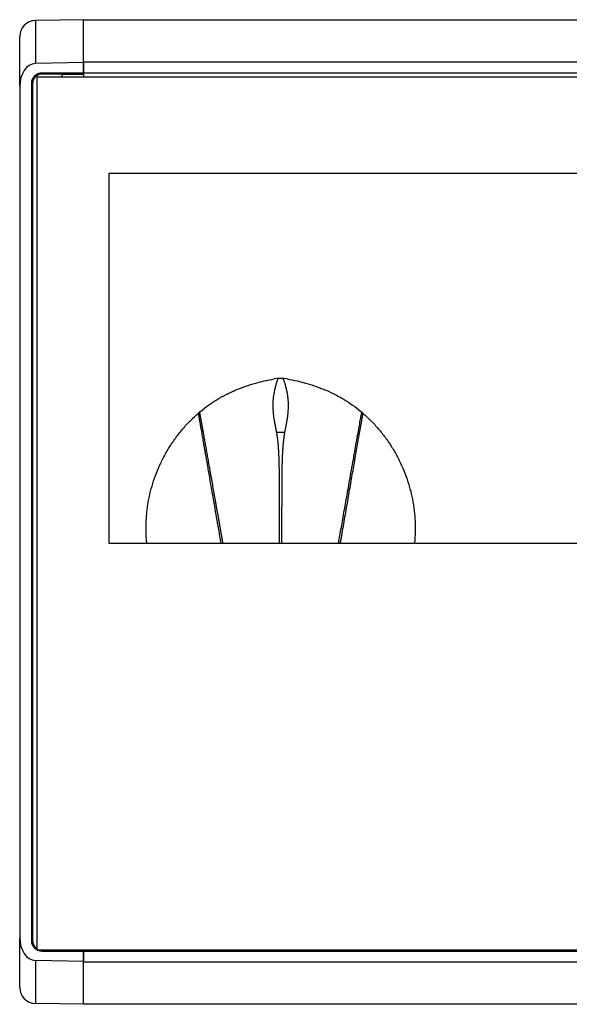
# Model space of a CAD drawing. Units: millimetres. Extents: x 7949 to 10936, y 2542 to 3108.
# Drawn here: x 9762 to 9814, y 2767 to 2859 of the extents above; entities that cross this region are included whole.
import ezdxf

# ---------------------------------------------------------------- set-up
doc = ezdxf.new("R2010")
doc.units = ezdxf.units.MM

msp = doc.modelspace()

# ---------------------------------------------------------------- linework, layer by layer
for p, q in [((9768.163, 2859.069), (9763.636, 2858.99)), ((9763.636, 2858.99), (9763.636, 2854.948)), ((9768.163, 2855.069), (9768.163, 2859.069)), ((9768.163, 2859.069), (10256.163, 2859.069)), ((9762.163, 2852.827), (9762.163, 2857.491)), ((9768.163, 2855.059), (9763.636, 2854.948)), ((10256.163, 2855.069), (9768.163, 2855.069)), ((9768.163, 2855.069), (9768.163, 2854.069)), ((9768.163, 2854.069), (9768.163, 2855.059)), ((9763.763, 2853.669), (9763.763, 2771.765)), ((10260.563, 2853.669), (9763.763, 2853.669)), ((9764.263, 2854.069), (9768.163, 2854.069)), ((9764.263, 2854.069), (9764.263, 2853.965)), ((9766.163, 2853.965), (9764.263, 2853.965)), ((9766.163, 2853.669), (9766.163, 2853.965)), ((9766.163, 2853.961), (9768.163, 2853.961)), ((9768.163, 2854.069), (10256.163, 2854.069)), ((9768.163, 2853.965), (9768.163, 2854.069)), ((9768.163, 2853.965), (9768.163, 2853.669)), ((9762.163, 2852.827), (9762.163, 2772.908)), ((9763.367, 2853.069), (9763.263, 2853.069)), ((9763.263, 2853.069), (9763.263, 2772.665)), ((9763.367, 2853.069), (9763.367, 2772.665)), ((9770.563, 2844.669), (10253.763, 2844.669)), ((9770.563, 2809.907), (9770.563, 2844.669)), ((10253.763, 2809.907), (9770.563, 2809.907)), ((9762.163, 2768.244), (9762.163, 2772.908)), ((9763.263, 2772.665), (9763.367, 2772.665)), ((9763.763, 2771.765), (10260.563, 2771.765)), ((9764.263, 2771.765), (9764.263, 2771.665)), ((9764.263, 2771.665), (9768.163, 2771.665)), ((9768.163, 2771.665), (9768.163, 2771.765)), ((9768.163, 2771.665), (9768.163, 2770.665)), ((9768.163, 2771.665), (10256.163, 2771.665)), ((9768.163, 2770.675), (9768.163, 2771.665)), ((9768.163, 2770.675), (9763.636, 2770.787)), ((9763.636, 2770.787), (9763.636, 2766.744)), ((9768.163, 2766.665), (9768.163, 2770.665)), ((9768.163, 2770.665), (10256.163, 2770.665)), ((9768.163, 2766.665), (9763.636, 2766.744)), ((10256.163, 2766.665), (9768.163, 2766.665))]:
    msp.add_line(p, q)
for centre, radius, start, end in [((9763.663, 2857.491), 1.5, 91, 180), ((9764.263, 2853.069), 1, 90, 180), ((9764.263, 2853.069), 0.895, 90, 180), ((9764.263, 2772.665), 1, 180, 270), ((9764.263, 2772.665), 0.895, 180, 236.04752), ((9763.663, 2768.244), 1.5, 180, 269)]:
    msp.add_arc(centre, radius, start, end)
for centre, major_axis, ratio, start_param, end_param in [((9763.663, 2852.827), (0, -2.121), 0.707107, 3.159044, 4.712389), ((9786.663, 2821.896), (0, -3.514), 0.99608, 2.969383, 3.313798), ((9786.663, 2820.333), (4.74, 0), 0.000002, 1.492871, 1.647769), ((9763.663, 2772.908), (0, 2.121), 0.707107, 1.570796, 3.124141)]:
    msp.add_ellipse(centre, major_axis=major_axis, ratio=ratio, start_param=start_param, end_param=end_param)
for points, knots in [([(9779.142, 2822.314), (9779.387, 2822.519), (9779.64, 2822.713), (9780.03, 2822.99), (9780.162, 2823.08), (9780.429, 2823.255), (9780.564, 2823.34), (9780.973, 2823.586), (9781.251, 2823.74), (9781.676, 2823.957), (9781.819, 2824.027), (9782.036, 2824.128), (9782.109, 2824.161), (9782.254, 2824.227), (9782.619, 2824.386), (9782.99, 2824.531), (9783.44, 2824.69), (9783.591, 2824.741), (9783.895, 2824.839), (9784.048, 2824.885), (9784.507, 2825.018), (9784.815, 2825.098), (9785.436, 2825.24), (9785.749, 2825.303), (9786.063, 2825.358)], [0, 0, 0, 0, 0.125, 0.125, 0.1875, 0.1875, 0.25, 0.25, 0.375, 0.375, 0.4375, 0.4375, 0.46875, 0.46875, 0.5, 0.625, 0.625, 0.6875, 0.6875, 0.75, 0.75, 0.875, 0.875, 1, 1, 1, 1]), ([(9786.291, 2820.333), (9786.287, 2820.354), (9786.28, 2820.395), (9786.269, 2820.455), (9786.258, 2820.516), (9786.246, 2820.577), (9786.235, 2820.637), (9786.224, 2820.697), (9786.212, 2820.757), (9786.201, 2820.817), (9786.186, 2820.891), (9786.169, 2820.978), (9786.151, 2821.078), (9786.133, 2821.174), (9786.116, 2821.267), (9786.09, 2821.422), (9786.055, 2821.635), (9786.019, 2821.903), (9785.978, 2822.281), (9785.952, 2822.766), (9785.966, 2823.271), (9786.006, 2823.689), (9786.056, 2824.029), (9786.124, 2824.372), (9786.194, 2824.654), (9786.259, 2824.88), (9786.312, 2825.051), (9786.367, 2825.212), (9786.404, 2825.316), (9786.42, 2825.361)], [0, 0, 0, 0, 0.010861, 0.02171, 0.032547, 0.043372, 0.054186, 0.064987, 0.075776, 0.086553, 0.097318, 0.115996, 0.134119, 0.151688, 0.168702, 0.185162, 0.237103, 0.287104, 0.335187, 0.449839, 0.565032, 0.632443, 0.702432, 0.77505, 0.850327, 0.887366, 0.926474, 0.967636, 1, 1, 1, 1]), ([(9786.906, 2825.358), (9786.924, 2825.309), (9786.959, 2825.21), (9787.009, 2825.062), (9787.055, 2824.917), (9787.096, 2824.776), (9787.153, 2824.569), (9787.219, 2824.293), (9787.283, 2823.945), (9787.329, 2823.6), (9787.364, 2823.181), (9787.371, 2822.678), (9787.341, 2822.222), (9787.305, 2821.898), (9787.28, 2821.708), (9787.25, 2821.511), (9787.226, 2821.363), (9787.208, 2821.264), (9787.199, 2821.215), (9787.189, 2821.158), (9787.177, 2821.095), (9787.164, 2821.025), (9787.15, 2820.948), (9787.134, 2820.863), (9787.116, 2820.772), (9787.098, 2820.673), (9787.078, 2820.566), (9787.056, 2820.452), (9787.042, 2820.374), (9787.034, 2820.333)], [0, 0, 0, 0, 0.035412, 0.070143, 0.103419, 0.135231, 0.165575, 0.241272, 0.314475, 0.385225, 0.453579, 0.566573, 0.679753, 0.713991, 0.749389, 0.785955, 0.823697, 0.831472, 0.840504, 0.850794, 0.862342, 0.875149, 0.889213, 0.904535, 0.921115, 0.938952, 0.958046, 0.978395, 1, 1, 1, 1]), ([(9787.262, 2825.358), (9787.577, 2825.303), (9787.889, 2825.24), (9788.356, 2825.133), (9788.511, 2825.095), (9788.819, 2825.016), (9788.973, 2824.973), (9789.432, 2824.841), (9789.735, 2824.744), (9790.185, 2824.584), (9790.408, 2824.501), (9790.631, 2824.412), (9790.778, 2824.352), (9790.852, 2824.321), (9791.218, 2824.164), (9791.507, 2824.029), (9791.933, 2823.812), (9792.143, 2823.7), (9792.352, 2823.582), (9792.49, 2823.503), (9792.558, 2823.462), (9792.9, 2823.256), (9793.433, 2822.907), (9793.938, 2822.519), (9794.183, 2822.314)], [0, 0, 0, 0, 0.125, 0.125, 0.1875, 0.1875, 0.25, 0.25, 0.375, 0.375, 0.4375, 0.46875, 0.46875, 0.5, 0.5, 0.625, 0.625, 0.6875, 0.71875, 0.71875, 0.75, 0.75, 0.875, 1, 1, 1, 1]), ([(9774.102, 2809.902), (9774.082, 2810.096), (9774.066, 2810.29), (9774.032, 2810.824), (9774.014, 2811.505), (9774.046, 2812.188), (9774.088, 2812.7), (9774.106, 2812.871), (9774.136, 2813.128), (9774.147, 2813.213), (9774.171, 2813.385), (9774.184, 2813.47), (9774.304, 2814.236), (9774.46, 2814.901), (9774.764, 2815.877), (9774.877, 2816.199), (9775.126, 2816.835), (9775.261, 2817.15), (9775.446, 2817.539), (9775.483, 2817.616), (9775.56, 2817.771), (9775.599, 2817.848), (9775.718, 2818.077), (9775.8, 2818.228), (9776.052, 2818.677), (9776.408, 2819.26), (9776.803, 2819.815), (9777.217, 2820.356), (9777.434, 2820.619), (9777.888, 2821.131), (9778.125, 2821.38), (9778.497, 2821.741), (9778.623, 2821.859), (9778.879, 2822.09), (9779.01, 2822.204), (9779.142, 2822.314)], [0, 0, 0, 0, 0.042022, 0.042022, 0.115713, 0.189403, 0.189403, 0.226249, 0.226249, 0.244671, 0.244671, 0.263094, 0.263094, 0.410475, 0.410475, 0.484166, 0.484166, 0.557856, 0.557856, 0.576279, 0.576279, 0.594702, 0.594702, 0.631547, 0.631547, 0.705238, 0.778928, 0.778928, 0.852619, 0.852619, 0.926309, 0.926309, 0.963155, 0.963155, 1, 1, 1, 1]), ([(9778.931, 2822.136), (9778.932, 2822.133), (9778.936, 2822.108), (9778.943, 2822.058), (9778.955, 2821.985), (9778.968, 2821.906), (9778.983, 2821.819), (9778.999, 2821.724), (9779.017, 2821.619), (9779.037, 2821.504), (9779.058, 2821.379), (9779.082, 2821.242), (9779.108, 2821.093), (9779.136, 2820.931), (9779.167, 2820.753), (9779.201, 2820.559), (9779.238, 2820.347), (9779.278, 2820.116), (9779.322, 2819.864), (9779.37, 2819.591), (9779.422, 2819.295), (9779.478, 2818.97), (9779.541, 2818.612), (9779.611, 2818.213), (9779.688, 2817.771), (9779.774, 2817.279), (9779.869, 2816.734), (9779.974, 2816.127), (9780.091, 2815.449), (9780.223, 2814.691), (9780.371, 2813.839), (9780.538, 2812.882), (9780.726, 2811.798), (9780.901, 2810.792), (9781.014, 2810.144), (9781.056, 2809.908)], [0, 0, 0, 0, 0.001004, 0.007945, 0.015443, 0.023575, 0.032427, 0.042088, 0.052639, 0.064131, 0.076585, 0.090025, 0.104512, 0.120168, 0.137115, 0.155456, 0.175278, 0.196725, 0.219804, 0.244377, 0.270603, 0.298934, 0.329859, 0.363789, 0.400921, 0.441407, 0.485591, 0.533903, 0.586875, 0.645145, 0.709486, 0.780662, 0.859689, 0.948853, 1, 1, 1, 1]), ([(9779.027, 2822.31), (9779.028, 2822.306), (9779.032, 2822.286), (9779.038, 2822.249), (9779.048, 2822.199), (9779.057, 2822.149), (9779.067, 2822.097), (9779.077, 2822.044), (9779.087, 2821.99), (9779.097, 2821.935), (9779.107, 2821.879), (9779.118, 2821.822), (9779.128, 2821.763), (9779.139, 2821.704), (9779.15, 2821.643), (9779.162, 2821.581), (9779.173, 2821.518), (9779.185, 2821.453), (9779.197, 2821.388), (9779.209, 2821.321), (9779.221, 2821.253), (9779.233, 2821.183), (9779.246, 2821.113), (9779.259, 2821.041), (9779.272, 2820.968), (9779.285, 2820.893), (9779.299, 2820.818), (9779.313, 2820.741), (9779.327, 2820.662), (9779.341, 2820.583), (9779.355, 2820.502), (9779.37, 2820.419), (9779.384, 2820.335), (9779.4, 2820.25), (9779.415, 2820.164), (9779.43, 2820.076), (9779.446, 2819.987), (9779.484, 2819.768), (9779.547, 2819.413), (9779.636, 2818.91), (9779.728, 2818.387), (9779.825, 2817.841), (9779.926, 2817.274), (9780.03, 2816.684), (9780.139, 2816.072), (9780.252, 2815.437), (9780.369, 2814.779), (9780.471, 2814.206), (9780.555, 2813.73), (9780.622, 2813.358), (9780.687, 2812.987), (9780.753, 2812.617), (9780.818, 2812.249), (9780.883, 2811.883), (9780.947, 2811.518), (9781.011, 2811.156), (9781.074, 2810.797), (9781.137, 2810.44), (9781.189, 2810.144), (9781.22, 2809.967), (9781.231, 2809.908)], [0, 0, 0, 0, 0.001334, 0.006366, 0.011488, 0.016702, 0.022007, 0.027402, 0.032889, 0.038466, 0.044135, 0.049894, 0.055744, 0.061685, 0.067717, 0.07384, 0.080053, 0.086358, 0.092752, 0.099238, 0.105814, 0.112481, 0.119239, 0.126087, 0.133025, 0.140055, 0.147175, 0.154385, 0.161686, 0.169077, 0.17656, 0.184132, 0.191795, 0.199549, 0.207393, 0.215328, 0.223353, 0.231469, 0.273964, 0.317337, 0.361598, 0.406758, 0.45283, 0.499831, 0.54778, 0.596701, 0.646621, 0.697577, 0.725173, 0.752524, 0.779634, 0.806506, 0.833137, 0.859524, 0.88566, 0.911532, 0.937132, 0.962454, 0.987498, 1, 1, 1, 1]), ([(9792.099, 2809.908), (9792.112, 2809.986), (9792.126, 2810.064), (9792.181, 2810.372), (9792.222, 2810.609), (9792.308, 2811.095), (9792.352, 2811.344), (9792.442, 2811.856), (9792.488, 2812.118), (9792.583, 2812.652), (9792.631, 2812.925), (9792.729, 2813.479), (9792.778, 2813.761), (9792.93, 2814.62), (9793.034, 2815.21), (9793.193, 2816.113), (9793.247, 2816.417), (9793.328, 2816.876), (9793.369, 2817.107), (9793.417, 2817.377), (9793.441, 2817.512), (9793.453, 2817.58), (9793.458, 2817.613), (9793.461, 2817.63), (9793.463, 2817.639), (9793.464, 2817.643), (9793.464, 2817.645), (9793.464, 2817.646), (9793.464, 2817.647), (9793.464, 2817.647), (9793.464, 2817.647), (9793.541, 2818.079), (9793.611, 2818.475), (9793.74, 2819.202), (9793.799, 2819.533), (9793.906, 2820.135), (9793.954, 2820.407), (9794.042, 2820.895), (9794.08, 2821.112), (9794.149, 2821.495), (9794.18, 2821.662), (9794.232, 2821.951), (9794.254, 2822.072), (9794.282, 2822.224), (9794.291, 2822.271), (9794.298, 2822.312)], [0, 0, 0, 0, 0.015362, 0.015362, 0.060019, 0.060019, 0.104676, 0.104676, 0.149332, 0.149332, 0.193989, 0.193989, 0.238646, 0.238646, 0.32796, 0.32796, 0.372616, 0.372616, 0.394945, 0.406109, 0.411691, 0.414482, 0.415878, 0.416576, 0.416924, 0.417099, 0.417186, 0.41723, 0.417251, 0.417251, 0.417273, 0.417273, 0.506587, 0.506587, 0.595901, 0.595901, 0.685214, 0.685214, 0.774528, 0.774528, 0.863841, 0.863841, 0.953155, 0.953155, 1, 1, 1, 1]), ([(9792.27, 2809.908), (9792.288, 2810.015), (9792.307, 2810.122), (9792.377, 2810.521), (9792.428, 2810.813), (9792.529, 2811.394), (9792.579, 2811.684), (9792.679, 2812.261), (9792.729, 2812.547), (9792.829, 2813.118), (9792.878, 2813.401), (9793.025, 2814.245), (9793.121, 2814.8), (9793.31, 2815.888), (9793.402, 2816.422), (9793.584, 2817.464), (9793.672, 2817.973), (9793.845, 2818.962), (9793.929, 2819.442), (9794.051, 2820.138), (9794.091, 2820.366), (9794.169, 2820.814), (9794.207, 2821.033), (9794.263, 2821.356), (9794.282, 2821.463), (9794.318, 2821.674), (9794.335, 2821.778), (9794.361, 2821.933), (9794.37, 2821.984), (9794.383, 2822.067), (9794.388, 2822.098), (9794.393, 2822.13)], [0, 0, 0, 0, 0.023177, 0.023177, 0.086588, 0.086588, 0.15, 0.15, 0.213412, 0.213412, 0.276823, 0.276823, 0.403646, 0.403646, 0.530469, 0.530469, 0.657292, 0.657292, 0.784115, 0.784115, 0.847527, 0.847527, 0.910938, 0.910938, 0.942644, 0.942644, 0.97435, 0.97435, 0.990203, 0.990203, 1, 1, 1, 1]), ([(9794.183, 2822.314), (9794.448, 2822.093), (9794.705, 2821.861), (9795.014, 2821.56), (9795.075, 2821.499), (9795.197, 2821.377), (9795.377, 2821.191), (9795.552, 2821.002), (9795.893, 2820.617), (9796.11, 2820.353), (9796.524, 2819.812), (9796.919, 2819.256), (9797.275, 2818.673), (9797.527, 2818.225), (9797.65, 2817.999), (9797.767, 2817.768), (9797.843, 2817.614), (9797.881, 2817.536), (9798.065, 2817.146), (9798.201, 2816.831), (9798.45, 2816.194), (9798.563, 2815.872), (9798.867, 2814.896), (9799.022, 2814.231), (9799.155, 2813.383), (9799.179, 2813.212), (9799.21, 2812.955), (9799.219, 2812.869), (9799.236, 2812.697), (9799.244, 2812.612), (9799.28, 2812.184), (9799.295, 2811.842), (9799.302, 2811.159), (9799.288, 2810.626), (9799.243, 2810.094), (9799.223, 2809.903)], [0, 0, 0, 0, 0.073715, 0.073715, 0.092144, 0.092144, 0.110573, 0.14743, 0.14743, 0.221145, 0.221145, 0.29486, 0.368575, 0.368575, 0.405433, 0.423862, 0.423862, 0.44229, 0.44229, 0.516005, 0.516005, 0.58972, 0.58972, 0.737151, 0.737151, 0.774008, 0.774008, 0.792437, 0.792437, 0.810866, 0.810866, 0.884581, 0.884581, 0.958296, 1, 1, 1, 1]), ([(9786.561, 2809.907), (9786.561, 2809.972), (9786.561, 2810.128), (9786.561, 2810.379), (9786.561, 2810.662), (9786.561, 2810.951), (9786.562, 2811.444), (9786.562, 2812.108), (9786.562, 2812.913), (9786.562, 2813.633), (9786.561, 2814.271), (9786.559, 2814.83), (9786.557, 2815.314), (9786.555, 2815.738), (9786.552, 2816.119), (9786.548, 2816.472), (9786.544, 2816.796), (9786.539, 2817.092), (9786.534, 2817.361), (9786.528, 2817.603), (9786.522, 2817.818), (9786.515, 2817.988), (9786.51, 2818.12), (9786.505, 2818.224), (9786.5, 2818.324), (9786.496, 2818.421), (9786.491, 2818.514), (9786.486, 2818.603), (9786.481, 2818.689), (9786.476, 2818.771), (9786.471, 2818.85), (9786.467, 2818.925), (9786.462, 2818.997), (9786.457, 2819.065), (9786.452, 2819.129), (9786.446, 2819.201), (9786.439, 2819.281), (9786.43, 2819.37), (9786.42, 2819.461), (9786.409, 2819.554), (9786.398, 2819.647), (9786.385, 2819.742), (9786.372, 2819.838), (9786.358, 2819.935), (9786.342, 2820.033), (9786.326, 2820.132), (9786.309, 2820.233), (9786.297, 2820.3), (9786.291, 2820.333)], [0, 0, 0, 0, 0.017612, 0.042768, 0.068585, 0.095053, 0.122162, 0.203816, 0.278103, 0.345014, 0.404734, 0.457391, 0.503063, 0.542245, 0.578842, 0.612865, 0.644322, 0.673219, 0.699554, 0.723327, 0.744532, 0.763164, 0.773832, 0.784161, 0.79415, 0.803799, 0.813107, 0.822073, 0.830698, 0.83898, 0.846918, 0.854513, 0.861763, 0.868668, 0.875229, 0.881444, 0.890461, 0.899633, 0.908962, 0.918447, 0.928089, 0.937888, 0.947845, 0.957959, 0.968232, 0.978662, 0.989252, 1, 1, 1, 1]), ([(9787.034, 2820.333), (9787.032, 2820.32), (9787.027, 2820.294), (9787.02, 2820.253), (9787.013, 2820.213), (9787.006, 2820.172), (9786.999, 2820.13), (9786.993, 2820.088), (9786.986, 2820.045), (9786.98, 2820.002), (9786.974, 2819.959), (9786.967, 2819.915), (9786.961, 2819.87), (9786.955, 2819.825), (9786.949, 2819.78), (9786.944, 2819.734), (9786.938, 2819.688), (9786.932, 2819.641), (9786.927, 2819.593), (9786.921, 2819.545), (9786.916, 2819.497), (9786.911, 2819.448), (9786.906, 2819.399), (9786.901, 2819.349), (9786.896, 2819.299), (9786.891, 2819.248), (9786.887, 2819.197), (9786.882, 2819.145), (9786.877, 2819.093), (9786.873, 2819.041), (9786.869, 2818.987), (9786.865, 2818.934), (9786.861, 2818.88), (9786.857, 2818.825), (9786.853, 2818.77), (9786.849, 2818.714), (9786.845, 2818.658), (9786.842, 2818.602), (9786.838, 2818.545), (9786.835, 2818.487), (9786.831, 2818.429), (9786.828, 2818.371), (9786.825, 2818.312), (9786.822, 2818.253), (9786.819, 2818.193), (9786.816, 2818.133), (9786.814, 2818.072), (9786.81, 2817.985), (9786.805, 2817.867), (9786.8, 2817.714), (9786.796, 2817.545), (9786.791, 2817.361), (9786.787, 2817.162), (9786.784, 2816.947), (9786.78, 2816.717), (9786.777, 2816.471), (9786.775, 2816.208), (9786.772, 2815.93), (9786.77, 2815.635), (9786.769, 2815.399), (9786.768, 2815.229), (9786.767, 2815.129), (9786.767, 2815.029), (9786.766, 2814.928), (9786.766, 2814.828), (9786.765, 2814.727), (9786.765, 2814.626), (9786.764, 2814.525), (9786.764, 2814.424), (9786.764, 2814.322), (9786.763, 2814.22), (9786.763, 2814.118), (9786.762, 2814.016), (9786.762, 2813.914), (9786.762, 2813.811), (9786.761, 2813.708), (9786.761, 2813.605), (9786.761, 2813.502), (9786.76, 2813.398), (9786.76, 2813.294), (9786.76, 2813.19), (9786.76, 2813.086), (9786.759, 2812.982), (9786.759, 2812.877), (9786.759, 2812.772), (9786.759, 2812.667), (9786.759, 2812.561), (9786.758, 2812.456), (9786.758, 2812.35), (9786.758, 2812.244), (9786.758, 2812.138), (9786.758, 2812.031), (9786.758, 2811.924), (9786.758, 2811.818), (9786.757, 2811.71), (9786.757, 2811.603), (9786.757, 2811.496), (9786.757, 2811.388), (9786.757, 2811.281), (9786.757, 2811.173), (9786.757, 2811.065), (9786.757, 2810.957), (9786.757, 2810.849), (9786.757, 2810.74), (9786.757, 2810.632), (9786.757, 2810.523), (9786.757, 2810.415), (9786.757, 2810.306), (9786.757, 2810.198), (9786.757, 2810.089), (9786.757, 2809.992), (9786.757, 2809.932), (9786.757, 2809.908)], [0, 0, 0, 0, 0.004213, 0.008467, 0.012764, 0.017102, 0.021483, 0.025905, 0.03037, 0.034876, 0.039425, 0.044015, 0.048648, 0.053323, 0.05804, 0.062799, 0.0676, 0.072444, 0.077329, 0.082257, 0.087226, 0.092238, 0.097292, 0.102388, 0.107526, 0.112705, 0.117927, 0.123191, 0.128496, 0.133844, 0.139233, 0.144664, 0.150137, 0.155651, 0.161207, 0.166804, 0.172443, 0.178123, 0.183844, 0.189607, 0.195411, 0.201256, 0.207141, 0.213068, 0.219036, 0.225044, 0.231094, 0.237185, 0.25091, 0.26609, 0.282722, 0.300805, 0.320337, 0.341316, 0.363743, 0.387617, 0.412942, 0.43972, 0.467955, 0.497654, 0.507136, 0.516624, 0.52612, 0.535623, 0.545133, 0.554651, 0.564177, 0.573711, 0.583254, 0.592806, 0.602366, 0.611936, 0.621515, 0.631105, 0.640704, 0.650313, 0.659933, 0.669564, 0.679206, 0.68886, 0.698526, 0.708205, 0.717896, 0.7276, 0.737318, 0.74705, 0.756795, 0.766553, 0.776324, 0.786106, 0.795901, 0.805706, 0.815523, 0.825349, 0.835185, 0.845031, 0.854885, 0.864747, 0.874617, 0.884494, 0.894378, 0.904267, 0.914162, 0.924061, 0.933965, 0.943872, 0.953782, 0.963695, 0.973609, 0.983525, 0.993441, 1, 1, 1, 1])]:
    msp.add_open_spline(points, degree=3, knots=knots)

doc.saveas('drawing.dxf')
